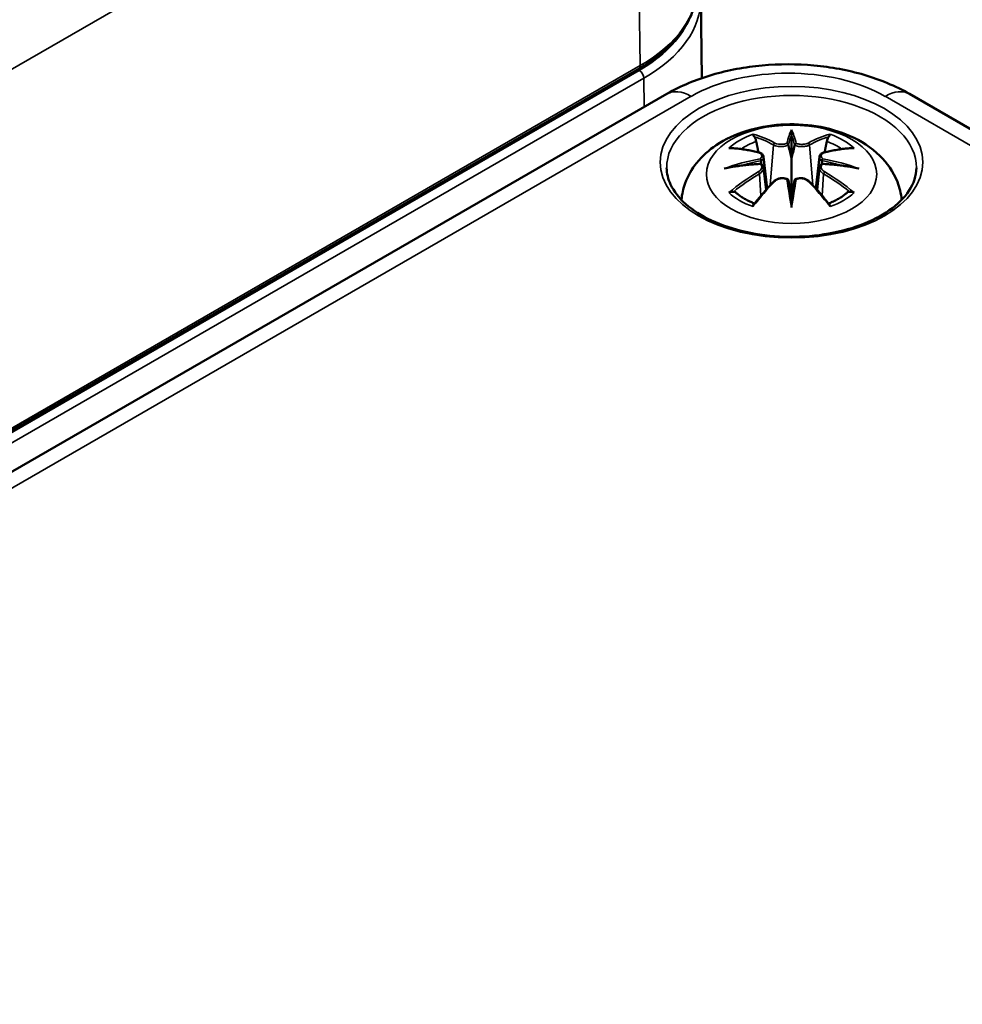
# Model space of a CAD drawing. Units: millimetres. Extents: x 16 to 414, y 6 to 292.
# Drawn here: x 372 to 387, y 120 to 135 of the extents above; entities that cross this region are included whole.
import ezdxf

# ---------------------------------------------------------------- set-up
doc = ezdxf.new("R2010")
doc.units = ezdxf.units.MM
doc.layers.add('Sichtbar (ISO)', color=7, linetype='Continuous', lineweight=50)
doc.layers.add('Sichtbar schmal (ISO)', color=7, linetype='Continuous', lineweight=35)

msp = doc.modelspace()

# ---------------------------------------------------------------- linework, layer by layer
at = {"layer": 'Sichtbar (ISO)'}
for p, q in [((382.512, 135.697), (382.525, 134.464)), ((357.41, 120.673), (381.558, 134.61)), ((357.733, 120.222), (381.987, 134.221)), ((385.725, 134.221), (399.301, 126.385)), ((383.909, 133.591), (383.909, 133.231)), ((383.479, 133.253), (383.532, 132.761)), ((384.338, 133.253), (384.285, 132.761)), ((383.479, 133.081), (383.516, 132.743)), ((384.338, 133.081), (384.302, 132.743)), ((383.909, 132.604), (383.909, 132.668))]:
    msp.add_line(p, q, dxfattribs=at)
for centre, major_axis, ratio, start_param, end_param in [((383.825, 133.706), (-0.129, 0.618), 0.0368, 2.026362, 2.439039), ((383.993, 133.706), (-0.129, -0.618), 0.0368, 0.702553, 1.115231), ((383.331, 133.421), (0.011, -0.684), 0.16622, 1.14583, 1.219534), ((384.486, 133.421), (0.011, 0.684), 0.16622, 1.922058, 1.995762), ((383.825, 133.039), (0.131, -0.605), 0.00679, 0.908171, 1.320849), ((383.993, 133.039), (0.131, 0.605), 0.00679, 1.820744, 2.233421)]:
    msp.add_ellipse(centre, major_axis=major_axis, ratio=ratio, start_param=start_param, end_param=end_param, dxfattribs=at)
for points, knots in [([(381.558, 134.61), (381.671, 134.676), (381.775, 134.746), (381.964, 134.897), (382.049, 134.978), (382.196, 135.147), (382.259, 135.235), (382.359, 135.418), (382.397, 135.513), (382.447, 135.706), (382.458, 135.805), (382.456, 135.903)], [3.1415927, 3.1415927, 3.1415927, 3.1415927, 3.3011398, 3.3011398, 3.4606869, 3.4606869, 3.620234, 3.620234, 3.7797811, 3.7797811, 3.9393282, 3.9393282, 3.9393282, 3.9393282]), ([(381.987, 134.221), (382.202, 134.345), (382.437, 134.442), (382.932, 134.588), (383.192, 134.636), (383.721, 134.684), (383.99, 134.684), (384.519, 134.636), (384.779, 134.588), (385.274, 134.442), (385.509, 134.345), (385.725, 134.221)], [1.570796, 1.570796, 1.570796, 1.570796, 1.884956, 1.884956, 2.199115, 2.199115, 2.513274, 2.513274, 2.827433, 2.827433, 3.141593, 3.141593, 3.141593, 3.141593]), ([(382.213, 132.587), (382.221, 132.676), (382.241, 132.762), (382.312, 132.96), (382.374, 133.065), (382.534, 133.267), (382.638, 133.357), (382.891, 133.527), (383.044, 133.597), (383.379, 133.703), (383.561, 133.736), (383.927, 133.76), (384.111, 133.752), (384.471, 133.695), (384.647, 133.645), (384.979, 133.498), (385.135, 133.401), (385.381, 133.159), (385.478, 133.025), (385.573, 132.778), (385.596, 132.684), (385.605, 132.587)], [2.408084, 2.408084, 2.408084, 2.408084, 2.562281, 2.562281, 2.786209, 2.786209, 3.065072, 3.065072, 3.422857, 3.422857, 3.812233, 3.812233, 4.196577, 4.196577, 4.583042, 4.583042, 4.968213, 4.968213, 5.277731, 5.277731, 5.445897, 5.445897, 5.445897, 5.445897]), ([(383.336, 133.56), (383.335, 133.561), (383.334, 133.562), (383.33, 133.569), (383.326, 133.575), (383.32, 133.589), (383.317, 133.595), (383.315, 133.6), (383.315, 133.6), (383.315, 133.6)], [0.05525664, 0.05525664, 0.05525664, 0.05525664, 0.05672921, 0.05672921, 0.06404696, 0.06404696, 0.07427772, 0.07427772, 0.07452291, 0.07452291, 0.07452291, 0.07452291]), ([(383.909, 133.67), (383.909, 133.669), (383.909, 133.669), (383.909, 133.649), (383.909, 133.624), (383.909, 133.603), (383.909, 133.599), (383.909, 133.594), (383.909, 133.593), (383.909, 133.591)], [-0.02418649, -0.02418649, -0.02418649, -0.02418649, -0.02384234, -0.02384234, -0.00425843, -0.00425843, -0.00098565, -0.00098565, 0, 0, 0, 0]), ([(384.502, 133.6), (384.502, 133.6), (384.502, 133.6), (384.5, 133.595), (384.497, 133.588), (384.49, 133.574), (384.487, 133.567), (384.482, 133.56), (384.482, 133.56), (384.482, 133.56)], [-0.00021315, -0.00021315, -0.00021315, -0.00021315, 0, 0, 0.00914199, 0.00914199, 0.01622287, 0.01622287, 0.01656716, 0.01656716, 0.01656716, 0.01656716]), ([(383.336, 133.56), (383.337, 133.559), (383.338, 133.557), (383.345, 133.546), (383.352, 133.533), (383.36, 133.512), (383.363, 133.5), (383.365, 133.49)], [0.03721232, 0.03721232, 0.03721232, 0.03721232, 0.03823639, 0.03823639, 0.04585762, 0.04585762, 0.05210577, 0.05210577, 0.05210577, 0.05210577]), ([(383.86, 133.433), (383.86, 133.436), (383.859, 133.439), (383.856, 133.444), (383.854, 133.447), (383.85, 133.451), (383.847, 133.453), (383.842, 133.456), (383.839, 133.457), (383.837, 133.458), (383.837, 133.458), (383.837, 133.458)], [0, 0, 0, 0, 0.001839132, 0.001839132, 0.003776606, 0.003776606, 0.005601033, 0.005601033, 0.007464701, 0.007464701, 0.007505488, 0.007505488, 0.007505488, 0.007505488]), ([(383.981, 133.458), (383.981, 133.458), (383.981, 133.458), (383.978, 133.457), (383.975, 133.456), (383.97, 133.453), (383.968, 133.451), (383.963, 133.447), (383.961, 133.444), (383.958, 133.439), (383.957, 133.436), (383.957, 133.433)], [-0.000040907, -0.000040907, -0.000040907, -0.000040907, 0, 0, 0.001869145, 0.001869145, 0.003698934, 0.003698934, 0.005642102, 0.005642102, 0.007486638, 0.007486638, 0.007486638, 0.007486638]), ([(384.452, 133.49), (384.454, 133.5), (384.458, 133.512), (384.466, 133.533), (384.473, 133.546), (384.48, 133.557), (384.481, 133.559), (384.482, 133.56)], [0.0701982, 0.0701982, 0.0701982, 0.0701982, 0.07644635, 0.07644635, 0.08406758, 0.08406758, 0.08509165, 0.08509165, 0.08509165, 0.08509165]), ([(382.943, 133.385), (382.943, 133.385), (382.944, 133.385), (382.953, 133.387), (382.963, 133.388), (382.972, 133.387)], [-0.000213296, -0.000213296, -0.000213296, -0.000213296, 0, 0, 0.006017673, 0.006017673, 0.006017673, 0.006017673]), ([(382.972, 133.387), (383, 133.385), (383.028, 133.383), (383.085, 133.377), (383.114, 133.374), (383.172, 133.366), (383.201, 133.361), (383.259, 133.351), (383.288, 133.345), (383.347, 133.333), (383.377, 133.326), (383.407, 133.319)], [2.7936604, 2.7936604, 2.7936604, 2.7936604, 2.8281217, 2.8281217, 2.8625829, 2.8625829, 2.8970442, 2.8970442, 2.9315055, 2.9315055, 2.9659667, 2.9659667, 2.9659667, 2.9659667]), ([(383.407, 133.319), (383.414, 133.317), (383.421, 133.315), (383.434, 133.31), (383.44, 133.307), (383.452, 133.299), (383.457, 133.295), (383.467, 133.284), (383.471, 133.279), (383.477, 133.266), (383.479, 133.259), (383.479, 133.253)], [0.16533437, 0.16533437, 0.16533437, 0.16533437, 0.16998705, 0.16998705, 0.17463973, 0.17463973, 0.17929241, 0.17929241, 0.18394509, 0.18394509, 0.18859777, 0.18859777, 0.18859777, 0.18859777]), ([(383.957, 133.433), (383.957, 133.433), (383.957, 133.433), (383.957, 133.432), (383.956, 133.431), (383.956, 133.43)], [0.012532802, 0.012532802, 0.012532802, 0.012532802, 0.012775146, 0.012775146, 0.014086245, 0.014086245, 0.014086245, 0.014086245]), ([(384.338, 133.253), (384.339, 133.259), (384.341, 133.266), (384.347, 133.279), (384.351, 133.284), (384.36, 133.295), (384.365, 133.299), (384.377, 133.307), (384.383, 133.31), (384.397, 133.315), (384.404, 133.317), (384.411, 133.319)], [0.14207097, 0.14207097, 0.14207097, 0.14207097, 0.14672365, 0.14672365, 0.15137633, 0.15137633, 0.15602901, 0.15602901, 0.16068169, 0.16068169, 0.16533437, 0.16533437, 0.16533437, 0.16533437]), ([(384.411, 133.319), (384.441, 133.326), (384.47, 133.333), (384.529, 133.345), (384.558, 133.351), (384.617, 133.361), (384.646, 133.366), (384.703, 133.374), (384.732, 133.377), (384.789, 133.383), (384.817, 133.385), (384.845, 133.387)], [3.3172186, 3.3172186, 3.3172186, 3.3172186, 3.3516799, 3.3516799, 3.3861411, 3.3861411, 3.4206024, 3.4206024, 3.4550636, 3.4550636, 3.4895249, 3.4895249, 3.4895249, 3.4895249]), ([(384.845, 133.387), (384.855, 133.388), (384.864, 133.387), (384.874, 133.385), (384.874, 133.385), (384.875, 133.385)], [0.067363657, 0.067363657, 0.067363657, 0.067363657, 0.074276745, 0.074276745, 0.074521763, 0.074521763, 0.074521763, 0.074521763]), ([(383.434, 133.143), (383.403, 133.141), (383.372, 133.139), (383.309, 133.134), (383.278, 133.132), (383.217, 133.126), (383.186, 133.122), (383.125, 133.115), (383.094, 133.111), (383.033, 133.102), (383.003, 133.098), (382.973, 133.093)], [3.2877889, 3.2877889, 3.2877889, 3.2877889, 3.3174406, 3.3174406, 3.3470923, 3.3470923, 3.376744, 3.376744, 3.4063957, 3.4063957, 3.4360473, 3.4360473, 3.4360473, 3.4360473]), ([(383.425, 133.221), (383.425, 133.221), (383.425, 133.221), (383.427, 133.219), (383.429, 133.218), (383.432, 133.213), (383.433, 133.211), (383.436, 133.206), (383.437, 133.203), (383.44, 133.197), (383.441, 133.194), (383.441, 133.191)], [-0.000040907, -0.000040907, -0.000040907, -0.000040907, 0, 0, 0.001869145, 0.001869145, 0.003698934, 0.003698934, 0.005642101, 0.005642101, 0.007486638, 0.007486638, 0.007486638, 0.007486638]), ([(383.437, 133.142), (383.436, 133.142), (383.435, 133.143), (383.433, 133.143), (383.432, 133.142), (383.429, 133.141), (383.427, 133.139), (383.425, 133.137), (383.425, 133.137), (383.425, 133.137)], [0.002624617, 0.002624617, 0.002624617, 0.002624617, 0.003776606, 0.003776606, 0.005601033, 0.005601033, 0.007464701, 0.007464701, 0.007505488, 0.007505488, 0.007505488, 0.007505488]), ([(383.437, 133.142), (383.442, 133.139), (383.446, 133.136), (383.454, 133.13), (383.458, 133.126), (383.464, 133.119), (383.467, 133.114), (383.472, 133.106), (383.474, 133.101), (383.478, 133.091), (383.479, 133.086), (383.479, 133.081)], [0.12250895, 0.12250895, 0.12250895, 0.12250895, 0.12578756, 0.12578756, 0.12906617, 0.12906617, 0.13234477, 0.13234477, 0.13562338, 0.13562338, 0.13890199, 0.13890199, 0.13890199, 0.13890199]), ([(383.441, 133.191), (383.441, 133.191), (383.441, 133.191), (383.442, 133.19), (383.442, 133.189), (383.442, 133.187)], [0.012532802, 0.012532802, 0.012532802, 0.012532802, 0.012775146, 0.012775146, 0.014086245, 0.014086245, 0.014086245, 0.014086245]), ([(383.909, 133.231), (383.909, 133.176), (383.909, 133.121), (383.909, 132.945), (383.909, 132.8), (383.909, 132.668)], [-16.8919072, -16.8919072, -16.8919072, -16.8919072, -16.8584313, -16.8584313, -16.7731317, -16.7731317, -16.7731317, -16.7731317]), ([(384.338, 133.081), (384.339, 133.086), (384.34, 133.091), (384.343, 133.101), (384.345, 133.106), (384.35, 133.114), (384.353, 133.119), (384.36, 133.126), (384.364, 133.13), (384.372, 133.136), (384.376, 133.139), (384.38, 133.142)], [0.35710112, 0.35710112, 0.35710112, 0.35710112, 0.36037973, 0.36037973, 0.36365833, 0.36365833, 0.36693694, 0.36693694, 0.37021555, 0.37021555, 0.37349415, 0.37349415, 0.37349415, 0.37349415]), ([(384.376, 133.191), (384.377, 133.194), (384.378, 133.197), (384.38, 133.203), (384.381, 133.206), (384.384, 133.211), (384.386, 133.213), (384.389, 133.218), (384.39, 133.219), (384.392, 133.221), (384.392, 133.221), (384.392, 133.221)], [0, 0, 0, 0, 0.001839132, 0.001839132, 0.003776606, 0.003776606, 0.005601033, 0.005601033, 0.007464701, 0.007464701, 0.007505488, 0.007505488, 0.007505488, 0.007505488]), ([(384.392, 133.137), (384.392, 133.137), (384.392, 133.137), (384.39, 133.139), (384.389, 133.141), (384.386, 133.142), (384.384, 133.143), (384.382, 133.143), (384.381, 133.142), (384.38, 133.142)], [-0.000040907, -0.000040907, -0.000040907, -0.000040907, 0, 0, 0.001869145, 0.001869145, 0.003698934, 0.003698934, 0.004854308, 0.004854308, 0.004854308, 0.004854308]), ([(384.845, 133.093), (384.815, 133.098), (384.784, 133.102), (384.723, 133.111), (384.693, 133.115), (384.632, 133.122), (384.601, 133.126), (384.539, 133.132), (384.508, 133.134), (384.446, 133.139), (384.415, 133.141), (384.384, 133.143)], [2.847138, 2.847138, 2.847138, 2.847138, 2.8767897, 2.8767897, 2.9064413, 2.9064413, 2.936093, 2.936093, 2.9657447, 2.9657447, 2.9953964, 2.9953964, 2.9953964, 2.9953964]), ([(385.833, 133.081), (385.832, 132.962), (385.794, 132.842), (385.647, 132.62), (385.545, 132.518), (385.29, 132.339), (385.138, 132.261), (384.798, 132.135), (384.61, 132.087), (384.214, 132.026), (384.007, 132.014), (383.597, 132.026), (383.394, 132.052), (383.012, 132.137), (382.834, 132.196), (382.521, 132.342), (382.387, 132.429), (382.173, 132.617), (382.095, 132.72), (382.006, 132.908), (381.986, 132.995), (381.985, 133.081)], [3.933159, 3.933159, 3.933159, 3.933159, 4.29126, 4.29126, 4.615032, 4.615032, 4.926515, 4.926515, 5.238482, 5.238482, 5.55189, 5.55189, 5.865699, 5.865699, 6.178693, 6.178693, 6.490131, 6.490131, 6.80317, 6.80317, 7.062415, 7.062415, 7.062415, 7.062415]), ([(382.87, 133.07), (382.871, 133.07), (382.872, 133.071), (382.909, 133.081), (382.944, 133.088), (382.973, 133.093)], [-0.02418649, -0.02418649, -0.02418649, -0.02418649, -0.02384234, -0.02384234, -0.01301722, -0.01301722, -0.01301722, -0.01301722]), ([(384.948, 133.07), (384.946, 133.07), (384.945, 133.071), (384.908, 133.081), (384.874, 133.088), (384.845, 133.093)], [-0.02418649, -0.02418649, -0.02418649, -0.02418649, -0.02384234, -0.02384234, -0.01301722, -0.01301722, -0.01301722, -0.01301722]), ([(383.327, 132.52), (383.347, 132.545), (383.368, 132.57), (383.408, 132.619), (383.429, 132.643), (383.47, 132.691), (383.491, 132.714), (383.532, 132.761), (383.552, 132.783), (383.594, 132.828), (383.615, 132.85), (383.635, 132.872)], [2.8000625, 2.8000625, 2.8000625, 2.8000625, 2.8332433, 2.8332433, 2.8664242, 2.8664242, 2.899605, 2.899605, 2.9327859, 2.9327859, 2.9659667, 2.9659667, 2.9659667, 2.9659667]), ([(383.635, 132.872), (383.645, 132.882), (383.658, 132.891), (383.685, 132.906), (383.7, 132.912), (383.731, 132.92), (383.747, 132.923), (383.78, 132.923), (383.796, 132.921), (383.827, 132.914), (383.842, 132.908), (383.855, 132.901)], [0.33066874, 0.33066874, 0.33066874, 0.33066874, 0.3392314, 0.3392314, 0.34779406, 0.34779406, 0.35635672, 0.35635672, 0.36491938, 0.36491938, 0.37348204, 0.37348204, 0.37348204, 0.37348204]), ([(383.837, 132.9), (383.837, 132.9), (383.837, 132.9), (383.839, 132.901), (383.842, 132.902), (383.847, 132.903), (383.85, 132.902), (383.854, 132.901), (383.856, 132.9), (383.859, 132.898), (383.86, 132.896), (383.86, 132.894)], [-0.000040907, -0.000040907, -0.000040907, -0.000040907, 0, 0, 0.001869145, 0.001869145, 0.003698934, 0.003698934, 0.005642102, 0.005642102, 0.007486638, 0.007486638, 0.007486638, 0.007486638]), ([(383.86, 132.894), (383.861, 132.894), (383.861, 132.893), (383.861, 132.892), (383.861, 132.891), (383.861, 132.89)], [0.012532802, 0.012532802, 0.012532802, 0.012532802, 0.012775146, 0.012775146, 0.014086245, 0.014086245, 0.014086245, 0.014086245]), ([(383.957, 132.894), (383.957, 132.896), (383.958, 132.898), (383.961, 132.9), (383.963, 132.901), (383.968, 132.902), (383.97, 132.903), (383.975, 132.902), (383.978, 132.901), (383.981, 132.9), (383.981, 132.9), (383.981, 132.9)], [0, 0, 0, 0, 0.001839132, 0.001839132, 0.003776606, 0.003776606, 0.005601033, 0.005601033, 0.007464701, 0.007464701, 0.007505488, 0.007505488, 0.007505488, 0.007505488]), ([(383.962, 132.901), (383.975, 132.908), (383.99, 132.914), (384.021, 132.921), (384.037, 132.923), (384.07, 132.923), (384.086, 132.92), (384.118, 132.912), (384.133, 132.906), (384.16, 132.891), (384.172, 132.882), (384.182, 132.872)], [0.12252107, 0.12252107, 0.12252107, 0.12252107, 0.13108373, 0.13108373, 0.13964639, 0.13964639, 0.14820905, 0.14820905, 0.15677171, 0.15677171, 0.16533437, 0.16533437, 0.16533437, 0.16533437]), ([(384.182, 132.872), (384.203, 132.85), (384.224, 132.828), (384.265, 132.783), (384.286, 132.761), (384.327, 132.714), (384.348, 132.691), (384.389, 132.643), (384.409, 132.619), (384.45, 132.57), (384.47, 132.545), (384.49, 132.52)], [3.3172186, 3.3172186, 3.3172186, 3.3172186, 3.3503994, 3.3503994, 3.3835803, 3.3835803, 3.4167611, 3.4167611, 3.449942, 3.449942, 3.4831228, 3.4831228, 3.4831228, 3.4831228]), ([(383.013, 132.712), (383.012, 132.712), (383.011, 132.712), (383.002, 132.712), (382.994, 132.711), (382.972, 132.708), (382.958, 132.705), (382.944, 132.7), (382.943, 132.7), (382.943, 132.7)], [0.05525613, 0.05525613, 0.05525613, 0.05525613, 0.05672679, 0.05672679, 0.06404295, 0.06404295, 0.07427675, 0.07427675, 0.07452176, 0.07452176, 0.07452176, 0.07452176]), ([(383.013, 132.712), (383.014, 132.712), (383.016, 132.712), (383.027, 132.712), (383.038, 132.709), (383.048, 132.703), (383.051, 132.701), (383.053, 132.698)], [0.03721232, 0.03721232, 0.03721232, 0.03721232, 0.03823639, 0.03823639, 0.04585762, 0.04585762, 0.04849289, 0.04849289, 0.04849289, 0.04849289]), ([(383.337, 132.532), (383.318, 132.54), (383.3, 132.548), (383.258, 132.566), (383.236, 132.576), (383.194, 132.599), (383.174, 132.61), (383.136, 132.634), (383.118, 132.647), (383.084, 132.672), (383.068, 132.685), (383.053, 132.698)], [1.3727009, 1.3727009, 1.3727009, 1.3727009, 1.4409314, 1.4409314, 1.5272655, 1.5272655, 1.6135996, 1.6135996, 1.6999338, 1.6999338, 1.7862679, 1.7862679, 1.7862679, 1.7862679]), ([(384.764, 132.698), (384.749, 132.685), (384.734, 132.672), (384.7, 132.647), (384.682, 132.634), (384.643, 132.61), (384.623, 132.599), (384.581, 132.576), (384.559, 132.566), (384.518, 132.548), (384.499, 132.54), (384.48, 132.532)], [6.0677137, 6.0677137, 6.0677137, 6.0677137, 6.1540479, 6.1540479, 6.240382, 6.240382, 6.3267161, 6.3267161, 6.4130503, 6.4130503, 6.4812807, 6.4812807, 6.4812807, 6.4812807]), ([(384.764, 132.698), (384.767, 132.701), (384.769, 132.703), (384.78, 132.709), (384.79, 132.712), (384.802, 132.712), (384.803, 132.712), (384.804, 132.712)], [0.07381255, 0.07381255, 0.07381255, 0.07381255, 0.07644635, 0.07644635, 0.08406758, 0.08406758, 0.08509165, 0.08509165, 0.08509165, 0.08509165]), ([(384.875, 132.7), (384.874, 132.7), (384.874, 132.7), (384.859, 132.705), (384.845, 132.709), (384.821, 132.712), (384.812, 132.712), (384.805, 132.712), (384.805, 132.712), (384.804, 132.712)], [-0.0002133, -0.0002133, -0.0002133, -0.0002133, 0, 0, 0.00914203, 0.00914203, 0.01622314, 0.01622314, 0.01656702, 0.01656702, 0.01656702, 0.01656702]), ([(383.909, 132.604), (383.909, 132.603), (383.909, 132.603), (383.909, 132.6), (383.909, 132.596), (383.909, 132.573), (383.909, 132.529), (383.909, 132.472), (383.909, 132.471), (383.909, 132.47)], [-0.05033464, -0.05033464, -0.05033464, -0.05033464, -0.04825379, -0.04825379, -0.04134448, -0.04134448, 0, 0, 0.00072655, 0.00072655, 0.00072655, 0.00072655]), ([(383.315, 132.485), (383.315, 132.485), (383.315, 132.486), (383.318, 132.498), (383.32, 132.508), (383.325, 132.517), (383.326, 132.518), (383.327, 132.52)], [-0.00021315, -0.00021315, -0.00021315, -0.00021315, 0, 0, 0.00914199, 0.00914199, 0.01129394, 0.01129394, 0.01129394, 0.01129394]), ([(384.49, 132.52), (384.492, 132.518), (384.493, 132.516), (384.497, 132.507), (384.5, 132.498), (384.502, 132.486), (384.502, 132.485), (384.502, 132.485)], [0.06130421, 0.06130421, 0.06130421, 0.06130421, 0.06404696, 0.06404696, 0.07427772, 0.07427772, 0.07452291, 0.07452291, 0.07452291, 0.07452291])]:
    msp.add_open_spline(points, degree=3, knots=knots, dxfattribs=at)
for points, weights in [([(383.399, 133.321), (383.383, 133.402), (383.365, 133.49)], [1.01250376973, 1.00947970712, 1.00488362486]), ([(384.452, 133.49), (384.435, 133.402), (384.419, 133.321)], [1.00488362486, 1.00947970712, 1.01250376973])]:
    msp.add_rational_spline(points, weights, degree=2, dxfattribs=at)
for points in [[(383.861, 133.43), (383.861, 133.431), (383.861, 133.432), (383.86, 133.433)], [(384.376, 133.187), (384.376, 133.189), (384.376, 133.19), (384.376, 133.191)], [(383.956, 132.89), (383.956, 132.892), (383.957, 132.893), (383.957, 132.894)]]:
    msp.add_open_spline(points, degree=3, dxfattribs=at)
at = {"layer": 'Sichtbar schmal (ISO)'}
for p, q in [((357.348, 126.207), (381.496, 140.145)), ((381.578, 134.658), (381.496, 140.145)), ((381.578, 134.658), (357.431, 120.72)), ((381.563, 134.584), (357.415, 120.646)), ((357.486, 120.524), (381.633, 134.462)), ((381.633, 134.462), (381.637, 134.019)), ((358.108, 120.185), (382.362, 134.184)), ((385.35, 134.184), (398.926, 126.348)), ((383.633, 133.434), (383.58, 132.814)), ((384.185, 133.434), (384.237, 132.814)), ((383.415, 132.99), (383.435, 132.65)), ((384.402, 132.99), (384.382, 132.65))]:
    msp.add_line(p, q, dxfattribs=at)
for centre, major_axis, ratio, start_param, end_param in [((379.458, 135.881), (2.998, 0), 0.577178, 5.497787, 6.295523), ((379.511, 135.687), (3.001, 0), 0.577178, 5.497787, 6.289353), ((379.511, 135.768), (2.901, 0), 0.577178, 5.497787, 6.02377), ((381.508, 134.697), (0.05, -0.0866), 0.577436, 0, 0.803075), ((381.563, 134.502), (-0.05, 0.0866), 0.577436, 3.935941, 5.498011), ((383.856, 133.321), (2.113, 0), 0.577178, 0.785398, 2.356194), ((383.909, 133.087), (-1.924, 0), 0.577178, 3.135425, 6.289353), ((382.362, 133.571), (-0.375, 0.65), 0.577436, 5.498011, 6.283185), ((385.35, 133.571), (0.375, 0.65), 0.577436, 0, 0.785174), ((383.909, 133.042), (1.134, 0), 0.577178, 2.121805, 2.590584), ((383.75, 130.505), (-0.986, 3.091), 0.5188, 5.784154, 5.964763), ((384.346, 130.596), (-0.302, 3.205), 0.17026, 0.272315, 0.451427), ((384.367, 130.598), (-0.299, 3.18), 0.17026, 0.329565, 0.454629), ((383.471, 130.596), (0.302, 3.205), 0.17026, 5.831759, 6.01087), ((383.45, 130.598), (0.299, 3.18), 0.17026, 5.828557, 5.95362), ((384.067, 130.505), (0.986, 3.091), 0.5188, 0.318423, 0.499032), ((383.909, 133.042), (1.134, 0), 0.577178, 0.551009, 1.019788), ((383.909, 133.001), (1.006, 0), 0.577178, 2.141715, 2.451184), ((383.731, 130.498), (-0.979, 3.067), 0.5188, 5.784154, 5.944761), ((383.653, 133.441), (-0.012, -0.0219), 0.750638, 3.869301, 5.380148), ((384.164, 133.441), (0.012, -0.0219), 0.750638, 0.903037, 2.413884), ((384.086, 130.498), (0.979, 3.067), 0.5188, 0.338424, 0.499032), ((383.909, 133.001), (1.006, 0), 0.577178, 0.690408, 0.999878), ((384.02, 130.661), (2.226, -2.36), 0.614761, 2.385267, 2.565876), ((383.401, 133.295), (0.0059, 0.0243), 0.57368, 0, 0.66195), ((384.417, 133.295), (-0.0059, 0.0243), 0.57368, 5.621235, 6.283185), ((383.797, 130.661), (2.226, 2.36), 0.614761, 0.575717, 0.756326), ((383.947, 130.366), (-3.156, -0.638), 0.901383, 4.695573, 4.874684), ((383.947, 130.871), (3.196, -0.387), 0.700931, 1.818828, 1.997939), ((383.949, 130.357), (3.131, 0.633), 0.901383, 1.550778, 1.659426), ((383.869, 130.357), (3.131, -0.633), 0.901383, 1.482166, 1.590815), ((383.871, 130.366), (-3.156, 0.638), 0.901383, 4.550094, 4.729205), ((383.871, 130.871), (3.196, 0.387), 0.700931, 1.143653, 1.322765), ((384.02, 130.477), (-1.852, -2.664), 0.71537, 4.149702, 4.330311), ((384.034, 130.468), (1.838, 2.643), 0.71537, 1.008109, 1.168717), ((383.401, 133), (0.0128, -0.0215), 0.372754, 0.880301, 2.391148), ((384.417, 133), (-0.0128, -0.0215), 0.372754, 3.892037, 5.402884), ((383.784, 130.468), (1.838, -2.643), 0.71537, 1.972876, 2.133484), ((383.797, 130.477), (-1.852, 2.664), 0.71537, 5.094467, 5.275076), ((383.75, 130.634), (1.437, 2.909), 0.418191, 0.920817, 1.101426), ((383.653, 132.854), (-0.018, 0.0173), 0.549712, 5.296647, 6.283185), ((384.346, 130.64), (0.616, -3.16), 0.030192, 3.909736, 4.088847), ((384.367, 130.645), (-0.611, 3.135), 0.030192, 0.764941, 0.890005), ((383.471, 130.64), (0.616, 3.16), 0.030192, 5.335931, 5.515042), ((383.45, 130.645), (-0.611, -3.135), 0.030192, 2.251588, 2.376651), ((384.164, 132.854), (0.018, 0.0173), 0.549712, 0, 0.986538), ((384.067, 130.634), (1.437, -2.909), 0.418191, 2.040166, 2.220776), ((383.909, 133.042), (-1.134, 0), 0.577178, 0.551009, 1.019788), ((383.909, 133.042), (-1.134, 0), 0.577178, 2.121805, 2.590584)]:
    msp.add_ellipse(centre, major_axis=major_axis, ratio=ratio, start_param=start_param, end_param=end_param, dxfattribs=at)
for centre, major_axis in [((383.909, 133.168), (2.024, 0)), ((383.909, 132.983), (-1.312, 0))]:
    msp.add_ellipse(centre, major_axis=major_axis, ratio=0.577178, dxfattribs=at)
for points, knots in [([(383.837, 133.458), (383.821, 133.453), (383.803, 133.449), (383.735, 133.44), (383.681, 133.447), (383.651, 133.463)], [0.12403853, 0.12403853, 0.12403853, 0.12403853, 0.13526757, 0.13526757, 0.16533437, 0.16533437, 0.16533437, 0.16533437]), ([(384.166, 133.463), (384.161, 133.46), (384.155, 133.458), (384.139, 133.452), (384.127, 133.449), (384.098, 133.444), (384.08, 133.443), (384.037, 133.445), (384.014, 133.448), (383.989, 133.455), (383.985, 133.457), (383.981, 133.458)], [0.16533437, 0.16533437, 0.16533437, 0.16533437, 0.17053611, 0.17053611, 0.1788589, 0.1788589, 0.18967853, 0.18967853, 0.20374404, 0.20374404, 0.2066302, 0.2066302, 0.2066302, 0.2066302]), ([(383.397, 133.316), (383.404, 133.314), (383.41, 133.312), (383.426, 133.306), (383.433, 133.301), (383.447, 133.287), (383.451, 133.278), (383.451, 133.255), (383.445, 133.241), (383.431, 133.226), (383.428, 133.223), (383.425, 133.221)], [0.16533437, 0.16533437, 0.16533437, 0.16533437, 0.17053611, 0.17053611, 0.1788589, 0.1788589, 0.18967853, 0.18967853, 0.20374404, 0.20374404, 0.2066302, 0.2066302, 0.2066302, 0.2066302]), ([(383.633, 133.434), (383.667, 133.414), (383.732, 133.404), (383.817, 133.415), (383.841, 133.421), (383.861, 133.43)], [-0.16533437, -0.16533437, -0.16533437, -0.16533437, -0.13526757, -0.13526757, -0.12205905, -0.12205905, -0.12205905, -0.12205905]), ([(383.956, 133.43), (383.964, 133.426), (383.971, 133.424), (384.004, 133.414), (384.032, 133.41), (384.082, 133.409), (384.104, 133.41), (384.138, 133.416), (384.152, 133.42), (384.172, 133.427), (384.179, 133.431), (384.185, 133.434)], [-0.20860969, -0.20860969, -0.20860969, -0.20860969, -0.20374404, -0.20374404, -0.18967853, -0.18967853, -0.1788589, -0.1788589, -0.17053611, -0.17053611, -0.16533437, -0.16533437, -0.16533437, -0.16533437]), ([(384.392, 133.221), (384.381, 133.231), (384.373, 133.241), (384.359, 133.28), (384.381, 133.306), (384.421, 133.316)], [0.12403853, 0.12403853, 0.12403853, 0.12403853, 0.13526757, 0.13526757, 0.16533437, 0.16533437, 0.16533437, 0.16533437]), ([(383.425, 133.137), (383.437, 133.13), (383.445, 133.12), (383.459, 133.08), (383.437, 133.043), (383.397, 133.019)], [0.12403853, 0.12403853, 0.12403853, 0.12403853, 0.13526757, 0.13526757, 0.16533437, 0.16533437, 0.16533437, 0.16533437]), ([(383.442, 133.187), (383.448, 133.192), (383.454, 133.197), (383.473, 133.217), (383.48, 133.234), (383.479, 133.25), (383.479, 133.251), (383.479, 133.253)], [-0.20860969, -0.20860969, -0.20860969, -0.20860969, -0.20374404, -0.20374404, -0.18967853, -0.18967853, -0.18859777, -0.18859777, -0.18859777, -0.18859777]), ([(384.339, 133.252), (384.338, 133.245), (384.338, 133.238), (384.346, 133.215), (384.359, 133.2), (384.376, 133.187)], [-0.14207097, -0.14207097, -0.14207097, -0.14207097, -0.13526757, -0.13526757, -0.12205905, -0.12205905, -0.12205905, -0.12205905]), ([(384.421, 133.019), (384.41, 133.025), (384.4, 133.033), (384.379, 133.053), (384.371, 133.067), (384.364, 133.097), (384.368, 133.113), (384.382, 133.13), (384.387, 133.134), (384.392, 133.137)], [0.33066874, 0.33066874, 0.33066874, 0.33066874, 0.33872837, 0.33872837, 0.35162378, 0.35162378, 0.36682602, 0.36682602, 0.37196457, 0.37196457, 0.37196457, 0.37196457]), ([(384.338, 133.081), (384.338, 133.075), (384.338, 133.068), (384.343, 133.045), (384.353, 133.029), (384.378, 133.006), (384.39, 132.997), (384.402, 132.99)], [-0.35710112, -0.35710112, -0.35710112, -0.35710112, -0.35162378, -0.35162378, -0.33872837, -0.33872837, -0.33066874, -0.33066874, -0.33066874, -0.33066874]), ([(383.651, 132.872), (383.659, 132.88), (383.669, 132.888), (383.697, 132.904), (383.718, 132.911), (383.764, 132.918), (383.791, 132.916), (383.822, 132.906), (383.83, 132.903), (383.837, 132.9)], [0.33066874, 0.33066874, 0.33066874, 0.33066874, 0.33872837, 0.33872837, 0.35162378, 0.35162378, 0.36682602, 0.36682602, 0.37196457, 0.37196457, 0.37196457, 0.37196457]), ([(383.981, 132.9), (383.996, 132.908), (384.014, 132.913), (384.082, 132.92), (384.137, 132.902), (384.166, 132.872)], [0.12403853, 0.12403853, 0.12403853, 0.12403853, 0.13526757, 0.13526757, 0.16533437, 0.16533437, 0.16533437, 0.16533437])]:
    msp.add_open_spline(points, degree=3, knots=knots, dxfattribs=at)
msp.add_open_spline([(383.415, 132.99), (383.457, 133.014), (383.482, 133.05), (383.479, 133.081)], degree=3, dxfattribs=at)

doc.saveas('drawing.dxf')
